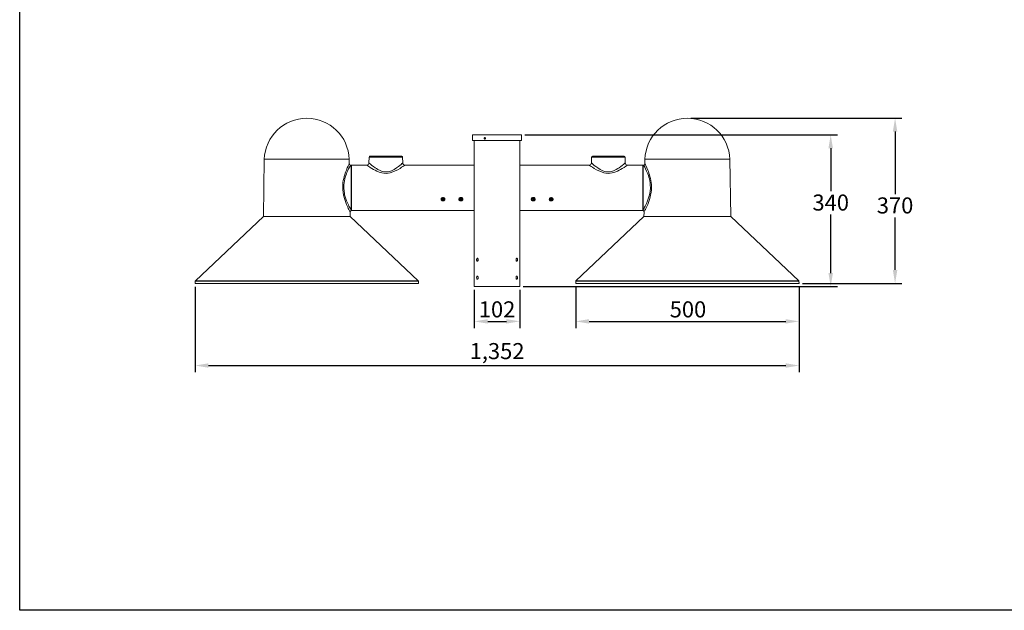
# Model space of a CAD drawing. Units: millimetres. Extents: x 8182 to 12590, y 6717 to 9422.
# Drawn here: x 8182 to 10386, y 6717 to 8040 of the extents above; entities that cross this region are included whole.
import ezdxf

# ---------------------------------------------------------------- set-up
doc = ezdxf.new("R2010")
doc.units = ezdxf.units.MM
doc.header["$PDSIZE"] = -1
doc.styles.get("Standard").update_dxf_attribs({"font": 'univer.TTF'})
doc.dimstyles.new('1$0', dxfattribs={"dimscale": 12, "dimtxt": 3, "dimasz": 2.5, "dimexe": 1.25, "dimexo": 0.625, "dimtad": 1, "dimtih": 1, "dimtoh": 1, "dimdec": 0, "dimzin": 0, "dimdsep": 46, "dimlunit": 6, "dimtxsty": 'Standard', "dimcen": 0.5, "dimclrd": 5, "dimclre": 5, "dimclrt": 2, "dimadec": 0, "dimazin": 0, "dimtfac": 1, "dimtdec": 0, "dimtmove": 0, "dimatfit": 3, "dimfxl": 0, "dimtolj": 1, "dimtzin": 0, "dimarcsym": 0})

# ---------------------------------------------------------------- blocks, each defined once
blk = doc.blocks.new('*D52')
at = {"color": 5, "lineweight": -2}
for p, q in [((8574.5, 7441.9), (8574.5, 7250.4)), ((9926.5, 7441.9), (9926.5, 7250.4)), ((8604.5, 7265.4), (9896.5, 7265.4))]:
    blk.add_line(p, q, dxfattribs=at)
at = {"color": 5}
for points in [[(8604.5, 7270.4), (8604.5, 7260.4), (8574.5, 7265.4)], [(9896.5, 7270.4), (9896.5, 7260.4), (9926.5, 7265.4)]]:
    blk.add_solid(points, dxfattribs=at)
at = {"layer": 'Defpoints', "color": 0}
for p in [(8574.5, 7449.4), (9926.5, 7449.4), (9926.5, 7265.4)]:
    blk.add_point(p, dxfattribs=at)
at = {"color": 2, "insert": (9250.5, 7315.7), "char_height": 36, "attachment_point": 2}
blk.add_mtext('\\A1;1,352', dxfattribs=at)
blk = doc.blocks.new('*D53')
at = {"color": 5, "lineweight": -2}
for p, q in [((9426.5, 7441.9), (9426.5, 7349.3)), ((9926.5, 7441.9), (9926.5, 7349.3)), ((9456.5, 7364.3), (9896.5, 7364.3))]:
    blk.add_line(p, q, dxfattribs=at)
at = {"color": 5}
for points in [[(9456.5, 7369.3), (9456.5, 7359.3), (9426.5, 7364.3)], [(9896.5, 7369.3), (9896.5, 7359.3), (9926.5, 7364.3)]]:
    blk.add_solid(points, dxfattribs=at)
at = {"layer": 'Defpoints', "color": 0}
for p in [(9426.5, 7449.4), (9926.5, 7449.4), (9926.5, 7364.3)]:
    blk.add_point(p, dxfattribs=at)
at = {"color": 2, "insert": (9677.8, 7409.2), "char_height": 36, "attachment_point": 2}
blk.add_mtext('\\A1;500', dxfattribs=at)
blk = doc.blocks.new('*D54')
at = {"color": 5, "lineweight": -2}
for p, q in [((9312.8, 7782.3), (10012.3, 7782.3)), ((9997.3, 7752.3), (9997.3, 7656)), ((9997.3, 7472.3), (9997.3, 7603.6)), ((9309, 7442.3), (10012.3, 7442.3))]:
    blk.add_line(p, q, dxfattribs=at)
at = {"color": 5}
for points in [[(9992.3, 7752.3), (10002.3, 7752.3), (9997.3, 7782.3)], [(9992.3, 7472.3), (10002.3, 7472.3), (9997.3, 7442.3)]]:
    blk.add_solid(points, dxfattribs=at)
at = {"layer": 'Defpoints', "color": 0}
for p in [(9305.3, 7782.3), (9301.5, 7442.3), (9997.3, 7442.3)]:
    blk.add_point(p, dxfattribs=at)
at = {"color": 2, "insert": (9997.3, 7648.5), "char_height": 36, "attachment_point": 2}
blk.add_mtext('\\A1;340', dxfattribs=at)
blk = doc.blocks.new('*D55')
at = {"color": 5, "lineweight": -2}
for p, q in [((9199.5, 7434.8), (9199.5, 7349.3)), ((9301.5, 7434.8), (9301.5, 7349.3)), ((9229.5, 7364.3), (9271.5, 7364.3))]:
    blk.add_line(p, q, dxfattribs=at)
at = {"color": 5}
for points in [[(9229.5, 7369.3), (9229.5, 7359.3), (9199.5, 7364.3)], [(9271.5, 7369.3), (9271.5, 7359.3), (9301.5, 7364.3)]]:
    blk.add_solid(points, dxfattribs=at)
at = {"layer": 'Defpoints', "color": 0}
for p in [(9199.5, 7442.3), (9301.5, 7442.3), (9301.5, 7364.3)]:
    blk.add_point(p, dxfattribs=at)
at = {"color": 2, "insert": (9250.5, 7409.2), "char_height": 36, "attachment_point": 2}
blk.add_mtext('\\A1;102', dxfattribs=at)
blk = doc.blocks.new('*D56')
at = {"color": 5, "lineweight": -2}
for p, q in [((9684, 7819.4), (10156.4, 7819.4)), ((10141.4, 7789.4), (10141.4, 7649.5)), ((10141.4, 7479.4), (10141.4, 7597.1)), ((9934, 7449.4), (10156.4, 7449.4))]:
    blk.add_line(p, q, dxfattribs=at)
at = {"color": 5}
for points in [[(10136.4, 7789.4), (10146.4, 7789.4), (10141.4, 7819.4)], [(10136.4, 7479.4), (10146.4, 7479.4), (10141.4, 7449.4)]]:
    blk.add_solid(points, dxfattribs=at)
at = {"layer": 'Defpoints', "color": 0}
for p in [(9676.5, 7819.4), (10141.4, 7819.4), (9926.5, 7449.4)]:
    blk.add_point(p, dxfattribs=at)
at = {"color": 2, "insert": (10141.4, 7642), "char_height": 36, "attachment_point": 2}
blk.add_mtext('\\A1;370', dxfattribs=at)

msp = doc.modelspace()

# ---------------------------------------------------------------- linework, layer by layer
at = {"color": 7, "linetype": 'Continuous', "lineweight": 15}
for p, q in [((9195.7, 7782.3), (9195.5, 7769.3)), ((9195.7, 7782.3), (9250.5, 7782.3)), ((9250.5, 7782.3), (9305.3, 7782.3)), ((9305.4, 7776), (9305.3, 7782.3)), ((9195.5, 7769.3), (9250.5, 7769.3)), ((9199.5, 7769.3), (9199.5, 7442.3)), ((9250.5, 7769.3), (9305.5, 7769.3)), ((9301.5, 7714.4), (9301.5, 7769.3)), ((9305.5, 7769.3), (9305.5, 7772.7)), ((8727.3, 7599.4), (8729.5, 7727.4)), ((8919.5, 7727.4), (8729.5, 7727.4)), ((8919.5, 7727.4), (8919.7, 7717.4)), ((8922.7, 7714.4), (8923.8, 7714.4)), ((8923.8, 7714.4), (8923.8, 7613.6)), ((8924.3, 7713.9), (8924.5, 7708.4)), ((8924.3, 7614), (8924.3, 7713.9)), ((8924.5, 7714.4), (8958.8, 7714.4)), ((8924.5, 7714.4), (8924.5, 7612.4)), ((8963.8, 7719.2), (8964, 7732.4)), ((8964, 7732.4), (9039.1, 7732.4)), ((9037.1, 7734.4), (8966, 7734.4)), ((9039.1, 7732.4), (9039.3, 7719.2)), ((9044.2, 7714.4), (9125.1, 7714.4)), ((9125, 7714.2), (9134.1, 7714.2)), ((9133.7, 7714.4), (9125.3, 7714.4)), ((9133.9, 7714.4), (9165.1, 7714.4)), ((9165, 7714.2), (9174.1, 7714.2)), ((9173.7, 7714.4), (9165.3, 7714.4)), ((9173.9, 7714.4), (9199.5, 7714.4)), ((9199.5, 7663.4), (9199.5, 7714.4)), ((9327.2, 7714.4), (9301.5, 7714.4)), ((9301.5, 7663.4), (9301.5, 7714.4)), ((9336.1, 7714.2), (9327, 7714.2)), ((9327.3, 7714.4), (9335.7, 7714.4)), ((9367.2, 7714.4), (9335.9, 7714.4)), ((9376.1, 7714.2), (9367, 7714.2)), ((9367.3, 7714.4), (9375.7, 7714.4)), ((9456.9, 7714.4), (9375.9, 7714.4)), ((9462, 7732.4), (9461.8, 7719.2)), ((9537.1, 7732.4), (9462, 7732.4)), ((9464, 7734.4), (9535.1, 7734.4)), ((9537.3, 7719.2), (9537.1, 7732.4)), ((9576.5, 7714.4), (9542.2, 7714.4)), ((9576.5, 7714.4), (9576.5, 7612.4)), ((9576.7, 7713.9), (9576.5, 7708.4)), ((9576.7, 7614), (9576.7, 7713.9)), ((9578.4, 7714.4), (9577.2, 7714.4)), ((9577.2, 7714.4), (9577.2, 7613.6)), ((9581.5, 7727.4), (9581.3, 7717.4)), ((9581.5, 7727.4), (9771.5, 7727.4)), ((9773.8, 7599.4), (9771.5, 7727.4)), ((9199.5, 7612.4), (9199.5, 7663.4)), ((9301.5, 7612.4), (9301.5, 7663.4)), ((9128.2, 7640.1), (9126.6, 7638)), ((9126.6, 7638), (9127.9, 7635.8)), ((9127.5, 7639.1), (9127.9, 7638.3)), ((9127.9, 7638.3), (9127.9, 7635.8)), ((9130.8, 7638.1), (9127.9, 7638.3)), ((9130.8, 7635.6), (9127.9, 7635.8)), ((9128.2, 7640.1), (9131.1, 7640)), ((9131.6, 7639.2), (9130.8, 7638.1)), ((9130.8, 7638.1), (9130.8, 7635.6)), ((9132.4, 7637.7), (9130.8, 7635.6)), ((9132.4, 7637.7), (9131.1, 7640)), ((9167.2, 7639.3), (9166.9, 7636.9)), ((9169.2, 7635.4), (9166.9, 7636.9)), ((9169.8, 7640.4), (9167.2, 7639.3)), ((9169.2, 7637.9), (9167.2, 7639.2)), ((9171.9, 7638.9), (9169.2, 7637.9)), ((9169.2, 7637.9), (9169.2, 7635.4)), ((9171.9, 7636.4), (9169.2, 7635.4)), ((9169.8, 7640.4), (9172.2, 7638.9)), ((9171.9, 7638.9), (9171.9, 7639.1)), ((9171.9, 7636.4), (9172.2, 7638.9)), ((9171.9, 7638.9), (9171.9, 7636.4)), ((9331.2, 7640.4), (9328.9, 7638.9)), ((9329.2, 7636.4), (9328.9, 7638.9)), ((9329.2, 7638.9), (9329.2, 7639.1)), ((9329.2, 7638.9), (9329.2, 7636.4)), ((9329.2, 7638.9), (9331.8, 7637.9)), ((9329.2, 7636.4), (9331.8, 7635.4)), ((9331.2, 7640.4), (9333.9, 7639.3)), ((9331.8, 7637.9), (9333.9, 7639.2)), ((9331.8, 7637.9), (9331.8, 7635.4)), ((9331.8, 7635.4), (9334.2, 7636.9)), ((9333.9, 7639.3), (9334.2, 7636.9)), ((9368.6, 7637.7), (9369.9, 7640)), ((9368.6, 7637.7), (9370.2, 7635.6)), ((9369.5, 7639.2), (9370.2, 7638.1)), ((9372.8, 7640.1), (9369.9, 7640)), ((9370.2, 7638.1), (9373.1, 7638.3)), ((9370.2, 7638.1), (9370.2, 7635.6)), ((9370.2, 7635.6), (9373.1, 7635.8)), ((9372.8, 7640.1), (9374.4, 7638)), ((9373.6, 7639.1), (9373.1, 7638.3)), ((9373.1, 7638.3), (9373.1, 7635.8)), ((9374.4, 7638), (9373.1, 7635.8)), ((8921.6, 7609.3), (8921.8, 7599.4)), ((8921.6, 7609.3), (8921.6, 7609.3)), ((8923.9, 7612.4), (8923.9, 7612.4)), ((8924.5, 7618.4), (8924.3, 7612.9)), ((9125.1, 7612.4), (8924.5, 7612.4)), ((9125.3, 7612.4), (9131.8, 7612.4)), ((9131.8, 7612.4), (9133.7, 7612.4)), ((9165.1, 7612.4), (9133.9, 7612.4)), ((9165.3, 7612.4), (9173.3, 7612.4)), ((9173.3, 7612.4), (9173.7, 7612.4)), ((9199.5, 7612.4), (9173.9, 7612.4)), ((9301.5, 7442.3), (9301.5, 7612.4)), ((9301.5, 7612.4), (9327.2, 7612.4)), ((9327.7, 7612.4), (9327.3, 7612.4)), ((9335.7, 7612.4), (9327.7, 7612.4)), ((9335.9, 7612.4), (9367.2, 7612.4)), ((9369.2, 7612.4), (9367.3, 7612.4)), ((9375.7, 7612.4), (9369.2, 7612.4)), ((9375.9, 7612.4), (9576.5, 7612.4)), ((9576.5, 7618.4), (9576.7, 7612.9)), ((9577.1, 7612.4), (9577.1, 7612.4)), ((9579.4, 7609.3), (9579.3, 7599.4)), ((9579.4, 7609.3), (9579.4, 7609.3)), ((8575.1, 7455.2), (8727.3, 7599.4)), ((8921.8, 7599.4), (8727.3, 7599.4)), ((8921.8, 7599.4), (9074, 7455.2)), ((9579.3, 7599.4), (9427.1, 7455.2)), ((9579.3, 7599.4), (9773.8, 7599.4)), ((9925.9, 7455.2), (9773.8, 7599.4)), ((8574.5, 7449.4), (8574.8, 7454.5)), ((8574.8, 7454.5), (9074.3, 7454.5)), ((9074, 7455.2), (8575.1, 7455.2)), ((9074.3, 7454.5), (9074.5, 7449.4)), ((9426.8, 7454.5), (9426.5, 7449.4)), ((9926.2, 7454.5), (9426.8, 7454.5)), ((9427.1, 7455.2), (9925.9, 7455.2)), ((9926.5, 7449.4), (9926.2, 7454.5)), ((8574.5, 7449.4), (9074.5, 7449.4)), ((9040, 7448.9), (9040, 7449.4)), ((9040, 7448.9), (9040.1, 7448.9)), ((9040.1, 7448.9), (9040.1, 7449.4)), ((9040.1, 7448.9), (9040.2, 7448.9)), ((9040.2, 7448.9), (9040.2, 7449.4)), ((9040.2, 7448.9), (9040.3, 7448.9)), ((9040.4, 7448.9), (9040.3, 7449.4)), ((9040.3, 7448.9), (9040.3, 7449.4)), ((9040.3, 7448.9), (9040.4, 7448.9)), ((9040.4, 7448.9), (9040.5, 7448.9)), ((9040.5, 7448.9), (9040.5, 7449.4)), ((9040.5, 7448.9), (9047, 7448.9)), ((9047, 7448.9), (9046.9, 7449.4)), ((9047, 7448.9), (9047.3, 7448.9)), ((9047.3, 7448.9), (9047.3, 7449.4)), ((9047.3, 7448.9), (9047.4, 7448.9)), ((9047.4, 7448.9), (9047.4, 7449.4)), ((9047.4, 7448.9), (9047.5, 7448.9)), ((9047.5, 7448.9), (9047.5, 7449.4)), ((9047.5, 7448.9), (9047.6, 7449.4)), ((9047.5, 7448.9), (9047.5, 7448.9)), ((9047.5, 7448.9), (9047.6, 7448.9)), ((9047.6, 7448.9), (9047.6, 7449.4)), ((9047.6, 7448.9), (9047.6, 7449.4)), ((9047.6, 7448.9), (9047.6, 7449.4)), ((9047.6, 7448.9), (9047.7, 7449.4)), ((9047.6, 7448.9), (9047.7, 7449.4)), ((9047.6, 7448.9), (9047.6, 7448.9)), ((9047.6, 7448.9), (9047.6, 7448.9)), ((9047.6, 7448.9), (9047.6, 7448.9)), ((9047.6, 7448.9), (9047.6, 7448.9)), ((9199.5, 7442.3), (9250.5, 7442.3)), ((9250.5, 7442.3), (9301.5, 7442.3)), ((9926.5, 7449.4), (9426.5, 7449.4)), ((9453.5, 7448.9), (9453.4, 7449.4)), ((9453.4, 7448.9), (9453.4, 7449.4)), ((9453.4, 7448.9), (9453.4, 7449.4)), ((9453.4, 7448.9), (9453.4, 7449.4)), ((9453.4, 7448.9), (9453.4, 7449.4)), ((9453.5, 7448.9), (9453.4, 7448.9)), ((9453.4, 7448.9), (9453.4, 7448.9)), ((9453.4, 7448.9), (9453.4, 7448.9)), ((9453.4, 7448.9), (9453.4, 7448.9)), ((9453.6, 7448.9), (9453.5, 7449.4)), ((9453.5, 7448.9), (9453.5, 7449.4)), ((9453.6, 7448.9), (9453.5, 7448.9)), ((9453.5, 7448.9), (9453.5, 7448.9)), ((9453.7, 7448.9), (9453.6, 7449.4)), ((9453.7, 7448.9), (9453.6, 7448.9)), ((9453.7, 7448.9), (9453.7, 7449.4)), ((9454.1, 7448.9), (9453.7, 7448.9)), ((9453.7, 7448.9), (9453.7, 7448.9)), ((9454.1, 7448.9), (9454.1, 7449.4)), ((9460.5, 7448.9), (9454.1, 7448.9)), ((9460.5, 7448.9), (9460.5, 7449.4)), ((9460.7, 7448.9), (9460.5, 7448.9)), ((9460.7, 7448.9), (9460.7, 7449.4)), ((9460.7, 7448.9), (9460.8, 7449.4)), ((9460.7, 7448.9), (9460.7, 7448.9)), ((9460.8, 7448.9), (9460.7, 7448.9)), ((9460.8, 7448.9), (9460.9, 7449.4)), ((9460.9, 7448.9), (9460.8, 7448.9)), ((9460.9, 7448.9), (9461, 7449.4)), ((9461, 7448.9), (9460.9, 7448.9)), ((9461, 7448.9), (9461.1, 7449.4))]:
    msp.add_line(p, q, dxfattribs=at)
at = {"color": 1}
msp.add_lwpolyline([(8181.9, 9421.9), (12589.9, 9421.9), (12589.9, 6717), (8181.9, 6717)], close=True, dxfattribs=at)
at = {"color": 7, "linetype": 'Continuous', "lineweight": 15, "flags": 128}
for points in [[(9222, 7775.3), (9221.7, 7774.9), (9221.6, 7774.3), (9221.7, 7773.8), (9222, 7773.3), (9222.3, 7772.9), (9222.7, 7772.7), (9223.2, 7772.7), (9223.7, 7772.9), (9224.1, 7773.2), (9224.4, 7773.6), (9224.5, 7774.2), (9224.5, 7774.7), (9224.3, 7775.2), (9223.9, 7775.6), (9223.5, 7775.9), (9223, 7776), (9222.6, 7775.9), (9222.2, 7775.6), (9222, 7775.3)], [(8919.7, 7717.4), (8919.7, 7717.3), (8919.4, 7716.9), (8918.6, 7715.2), (8917.2, 7712.3), (8915.3, 7708.3), (8913.1, 7703.2), (8911.8, 7700), (8910.6, 7696.6), (8909.4, 7692.9), (8908.2, 7688.9), (8907.2, 7684.7), (8906.3, 7680.2), (8905.6, 7675.5), (8905.1, 7670.6), (8904.9, 7666.5), (8905, 7662.4), (8905.2, 7658.1), (8905.7, 7653.9), (8906.9, 7646.7), (8908.6, 7639.7), (8910.9, 7632.7), (8913.4, 7626.3)], [(8923.8, 7613.6), (8922.8, 7615.3), (8921.4, 7617.8), (8920.2, 7620), (8919, 7622.4), (8917.6, 7625.2), (8916.1, 7628.4), (8916.1, 7628.4), (8913.6, 7634.3), (8911.2, 7641.1), (8909.3, 7648.1), (8908.6, 7651.8), (8908, 7655.7), (8907.4, 7662.9), (8907.6, 7670.3), (8908, 7674.7), (8908.7, 7679), (8909.7, 7683.4), (8910.8, 7687.5), (8911.9, 7691.2), (8913.2, 7694.7), (8914.5, 7698), (8915.8, 7701), (8918, 7705.8), (8920, 7709.6), (8921.5, 7712.3), (8922.4, 7713.9), (8922.6, 7714.4), (8922.7, 7714.4)], [(8974.1, 7704.5), (8977.6, 7702.7), (8981.3, 7700.9), (8986.7, 7698.7), (8992.6, 7696.9), (8997.2, 7696.2), (9002, 7695.9), (9006.8, 7696.3), (9011.5, 7697.2), (9017.1, 7699), (9022.5, 7701.2), (9028.2, 7704.1), (9033.3, 7707.1), (9036.9, 7709.4), (9039.9, 7711.4), (9042, 7712.8), (9043.5, 7713.8), (9044.2, 7714.3), (9044.2, 7714.3)], [(9039.2, 7719.2), (9039.2, 7719.3), (9038.6, 7718.7), (9037.3, 7717.6), (9035.5, 7716), (9032.8, 7713.8), (9029.6, 7711.3), (9025.2, 7708.1), (9020.1, 7704.8), (9015.5, 7702.4), (9010.3, 7700.4), (9006.3, 7699.4), (9002, 7699), (8997.8, 7699.3), (8993.6, 7700.2), (8988.5, 7702), (8983.6, 7704.5), (8980.4, 7706.4), (8977.3, 7708.5)], [(9125.1, 7714.4), (9125.1, 7714.4), (9125.4, 7714.4), (9126.1, 7714.3), (9127.2, 7714.2), (9128.6, 7714.2), (9129.5, 7714.2)], [(9165.1, 7714.4), (9165.1, 7714.4), (9165.4, 7714.4), (9166.1, 7714.3), (9167.2, 7714.2), (9168.6, 7714.2), (9169.5, 7714.2)], [(9335.9, 7714.4), (9335.9, 7714.4), (9335.7, 7714.4), (9334.9, 7714.3), (9333.8, 7714.2), (9332.5, 7714.2), (9331.5, 7714.2)], [(9375.9, 7714.4), (9375.9, 7714.4), (9375.7, 7714.4), (9374.9, 7714.3), (9373.8, 7714.2), (9372.5, 7714.2), (9371.5, 7714.2)], [(9526.9, 7704.5), (9523.5, 7702.7), (9519.7, 7700.9), (9514.4, 7698.7), (9508.4, 7696.9), (9503.8, 7696.2), (9499, 7695.9), (9494.3, 7696.3), (9489.6, 7697.2), (9483.9, 7699), (9478.5, 7701.2), (9472.8, 7704.1), (9467.7, 7707.1), (9464.1, 7709.4), (9461.1, 7711.4), (9459, 7712.8), (9457.5, 7713.8), (9456.8, 7714.3), (9456.9, 7714.3)], [(9461.8, 7719.2), (9461.8, 7719.3), (9462.4, 7718.7), (9463.7, 7717.6), (9465.6, 7716), (9468.2, 7713.8), (9471.4, 7711.3), (9475.8, 7708.1), (9481, 7704.8), (9485.6, 7702.4), (9490.7, 7700.4), (9494.7, 7699.4), (9499.1, 7699), (9503.2, 7699.3), (9507.5, 7700.2), (9512.6, 7702), (9517.4, 7704.5), (9520.7, 7706.4), (9523.7, 7708.5)], [(9577.2, 7613.6), (9578.2, 7615.3), (9579.6, 7617.8), (9580.8, 7620), (9582.1, 7622.4), (9583.5, 7625.2), (9584.9, 7628.4), (9585, 7628.4), (9587.5, 7634.3), (9589.8, 7641.1), (9591.7, 7648.1), (9592.5, 7651.8), (9593.1, 7655.7), (9593.6, 7662.9), (9593.5, 7670.3), (9593, 7674.7), (9592.3, 7679), (9591.4, 7683.4), (9590.3, 7687.5), (9589.1, 7691.2), (9587.9, 7694.7), (9586.5, 7698), (9585.2, 7701), (9583, 7705.8), (9581, 7709.6), (9579.6, 7712.3), (9578.6, 7713.9), (9578.4, 7714.4), (9578.4, 7714.4)], [(9581.3, 7717.4), (9581.4, 7717.3), (9581.6, 7716.9), (9582.5, 7715.2), (9583.9, 7712.3), (9585.7, 7708.3), (9587.9, 7703.2), (9589.2, 7700), (9590.4, 7696.6), (9591.7, 7692.9), (9592.8, 7688.9), (9593.9, 7684.7), (9594.8, 7680.2), (9595.5, 7675.5), (9595.9, 7670.6), (9596.1, 7666.5), (9596.1, 7662.4), (9595.8, 7658.1), (9595.4, 7653.9), (9594.1, 7646.7), (9592.4, 7639.7), (9590.1, 7632.7), (9587.6, 7626.3)], [(8913.4, 7626.3), (8914.8, 7623.1), (8916.1, 7620.2), (8917.4, 7617.5), (8918.5, 7615.1), (8919.5, 7613.2), (8920.3, 7611.7), (8921, 7610.4), (8921.4, 7609.6), (8921.6, 7609.3), (8921.6, 7609.3)], [(9129.5, 7634.2), (9131, 7634.4), (9132.3, 7635), (9133.2, 7635.9), (9133.8, 7637), (9133.9, 7638.3), (9133.5, 7639.6), (9132.6, 7640.6), (9131.4, 7641.4), (9130, 7641.8), (9128.5, 7641.7), (9127.2, 7641.2), (9126.1, 7640.3), (9125.4, 7639.1), (9125.1, 7637.9), (9125.4, 7636.6), (9126.1, 7635.5), (9127.2, 7634.7), (9128.6, 7634.2), (9129.5, 7634.2)], [(9131.8, 7640.9), (9132.7, 7640.2), (9133.4, 7639.2), (9133.7, 7638.2), (9133.6, 7637.1), (9133.2, 7636.1), (9132.4, 7635.3), (9131.4, 7634.6), (9130.2, 7634.3), (9128.9, 7634.3), (9127.8, 7634.6), (9126.7, 7635.2), (9125.9, 7636), (9125.5, 7637), (9125.4, 7638.1), (9125.6, 7639.2), (9126.2, 7640.1), (9127.1, 7640.8), (9128.2, 7641.3), (9129.5, 7641.5), (9130.7, 7641.3), (9131.8, 7640.9)], [(9167.7, 7641.6), (9166.6, 7641), (9165.7, 7640.1), (9165.2, 7639.1), (9165, 7638), (9165.1, 7636.9), (9165.7, 7635.9), (9166.5, 7635), (9167.6, 7634.4), (9168.8, 7634.1), (9170.1, 7634.1), (9171.4, 7634.4), (9172.5, 7635), (9173.3, 7635.8), (9173.9, 7636.9), (9174.1, 7638), (9173.9, 7639.1), (9173.4, 7640.1), (9172.5, 7640.9), (9171.4, 7641.6), (9170.2, 7641.9), (9168.9, 7641.9), (9167.7, 7641.6)], [(9169.5, 7634.2), (9171, 7634.4), (9172.3, 7635), (9173.2, 7635.9), (9173.8, 7637), (9173.9, 7638.3), (9173.5, 7639.6), (9172.6, 7640.6), (9171.4, 7641.4), (9170, 7641.8), (9168.5, 7641.7), (9167.2, 7641.2), (9166.1, 7640.3), (9165.4, 7639.1), (9165.1, 7637.9), (9165.4, 7636.6), (9166.1, 7635.5), (9167.2, 7634.7), (9168.6, 7634.2), (9169.5, 7634.2)], [(9173.3, 7639.4), (9173.7, 7638.3), (9173.6, 7637.2), (9173.2, 7636.2), (9172.5, 7635.3), (9171.5, 7634.7), (9170.3, 7634.3), (9169.1, 7634.3), (9167.9, 7634.6), (9166.8, 7635.1), (9166, 7635.9), (9165.5, 7636.9), (9165.3, 7638), (9165.6, 7639), (9166.1, 7640), (9167, 7640.8), (9168.1, 7641.3), (9169.3, 7641.5), (9170.6, 7641.4), (9171.7, 7641), (9172.7, 7640.3), (9173.3, 7639.4)], [(9333.4, 7641.6), (9334.5, 7641), (9335.3, 7640.1), (9335.9, 7639.1), (9336.1, 7638), (9335.9, 7636.9), (9335.4, 7635.9), (9334.5, 7635), (9333.4, 7634.4), (9332.2, 7634.1), (9330.9, 7634.1), (9329.7, 7634.4), (9328.6, 7635), (9327.7, 7635.8), (9327.2, 7636.9), (9327, 7638), (9327.1, 7639.1), (9327.7, 7640.1), (9328.5, 7640.9), (9329.6, 7641.6), (9330.8, 7641.9), (9332.1, 7641.9), (9333.4, 7641.6)], [(9331.5, 7634.2), (9330.1, 7634.4), (9328.8, 7635), (9327.8, 7635.9), (9327.2, 7637), (9327.1, 7638.3), (9327.6, 7639.6), (9328.4, 7640.6), (9329.6, 7641.4), (9331, 7641.8), (9332.5, 7641.7), (9333.9, 7641.2), (9335, 7640.3), (9335.7, 7639.1), (9335.9, 7637.9), (9335.7, 7636.6), (9334.9, 7635.5), (9333.8, 7634.7), (9332.5, 7634.2), (9331.5, 7634.2)], [(9327.7, 7639.4), (9327.4, 7638.3), (9327.4, 7637.2), (9327.8, 7636.2), (9328.5, 7635.3), (9329.5, 7634.7), (9330.7, 7634.3), (9331.9, 7634.3), (9333.1, 7634.6), (9334.2, 7635.1), (9335, 7635.9), (9335.5, 7636.9), (9335.7, 7638), (9335.5, 7639), (9334.9, 7640), (9334, 7640.8), (9332.9, 7641.3), (9331.7, 7641.5), (9330.5, 7641.4), (9329.3, 7641), (9328.4, 7640.3), (9327.7, 7639.4)], [(9371.5, 7634.2), (9370.1, 7634.4), (9368.8, 7635), (9367.8, 7635.9), (9367.2, 7637), (9367.1, 7638.3), (9367.6, 7639.6), (9368.4, 7640.6), (9369.6, 7641.4), (9371, 7641.8), (9372.5, 7641.7), (9373.9, 7641.2), (9375, 7640.3), (9375.7, 7639.1), (9375.9, 7637.9), (9375.7, 7636.6), (9374.9, 7635.5), (9373.8, 7634.7), (9372.5, 7634.2), (9371.5, 7634.2)], [(9369.2, 7640.9), (9368.3, 7640.2), (9367.7, 7639.2), (9367.4, 7638.2), (9367.4, 7637.1), (9367.9, 7636.1), (9368.6, 7635.3), (9369.7, 7634.6), (9370.8, 7634.3), (9372.1, 7634.3), (9373.3, 7634.6), (9374.3, 7635.2), (9375.1, 7636), (9375.6, 7637), (9375.7, 7638.1), (9375.4, 7639.2), (9374.8, 7640.1), (9373.9, 7640.8), (9372.8, 7641.3), (9371.6, 7641.5), (9370.3, 7641.3), (9369.2, 7640.9)], [(9587.6, 7626.3), (9586.3, 7623.1), (9584.9, 7620.2), (9583.7, 7617.5), (9582.5, 7615.1), (9581.5, 7613.2), (9580.7, 7611.7), (9580, 7610.4), (9579.6, 7609.6), (9579.4, 7609.3), (9579.4, 7609.3)], [(8923.8, 7613.6), (8923.9, 7612.5), (8923.9, 7612.4)], [(8924.3, 7612.9), (8924.3, 7612.9), (8924.3, 7614)], [(9133.9, 7612.4), (9133.9, 7612.4), (9133.5, 7612.4), (9132.6, 7612.5), (9131.4, 7612.5), (9130, 7612.6), (9128.5, 7612.6), (9127.2, 7612.5), (9126.1, 7612.5), (9125.4, 7612.4), (9125.1, 7612.4)], [(9173.9, 7612.4), (9173.9, 7612.4), (9173.5, 7612.4), (9172.6, 7612.5), (9171.4, 7612.5), (9170, 7612.6), (9168.5, 7612.6), (9167.2, 7612.5), (9166.1, 7612.5), (9165.4, 7612.4), (9165.1, 7612.4)], [(9327.2, 7612.4), (9327.1, 7612.4), (9327.6, 7612.4), (9328.4, 7612.5), (9329.6, 7612.5), (9331, 7612.6), (9332.5, 7612.6), (9333.9, 7612.5), (9335, 7612.5), (9335.7, 7612.4), (9335.9, 7612.4)], [(9367.2, 7612.4), (9367.1, 7612.4), (9367.6, 7612.4), (9368.4, 7612.5), (9369.6, 7612.5), (9371, 7612.6), (9372.5, 7612.6), (9373.9, 7612.5), (9375, 7612.5), (9375.7, 7612.4), (9375.9, 7612.4)], [(9576.7, 7612.9), (9576.7, 7612.9), (9576.7, 7614)], [(9577.2, 7613.6), (9577.1, 7612.5), (9577.1, 7612.4)], [(9208.1, 7502.3), (9208, 7503.5), (9207.7, 7504.4), (9207.3, 7505.2), (9206.7, 7505.6), (9206.2, 7505.7), (9205.6, 7505.4), (9205.2, 7504.7), (9204.9, 7503.8), (9204.8, 7502.7), (9204.8, 7501.6), (9205, 7500.5), (9205.3, 7499.7), (9205.8, 7499.1), (9206.4, 7498.9), (9206.9, 7499.1), (9207.5, 7499.7), (9207.9, 7500.5), (9208.1, 7501.6), (9208.1, 7502.3)], [(9296.3, 7502.3), (9296.2, 7503.5), (9296, 7504.4), (9295.6, 7505.2), (9295.1, 7505.6), (9294.5, 7505.7), (9293.9, 7505.4), (9293.4, 7504.7), (9293.1, 7503.8), (9292.9, 7502.7), (9292.9, 7501.6), (9293.2, 7500.5), (9293.6, 7499.7), (9294.1, 7499.1), (9294.7, 7498.9), (9295.2, 7499.1), (9295.7, 7499.7), (9296.1, 7500.5), (9296.3, 7501.6), (9296.3, 7502.3)], [(9208.1, 7462.3), (9208, 7463.5), (9207.7, 7464.4), (9207.3, 7465.2), (9206.7, 7465.6), (9206.2, 7465.7), (9205.6, 7465.4), (9205.2, 7464.7), (9204.9, 7463.8), (9204.8, 7462.7), (9204.8, 7461.6), (9205, 7460.5), (9205.3, 7459.7), (9205.8, 7459.1), (9206.4, 7458.9), (9206.9, 7459.1), (9207.5, 7459.7), (9207.9, 7460.5), (9208.1, 7461.6), (9208.1, 7462.3)], [(9296.3, 7462.3), (9296.2, 7463.5), (9296, 7464.4), (9295.6, 7465.2), (9295.1, 7465.6), (9294.5, 7465.7), (9293.9, 7465.4), (9293.4, 7464.7), (9293.1, 7463.8), (9292.9, 7462.7), (9292.9, 7461.6), (9293.2, 7460.5), (9293.6, 7459.7), (9294.1, 7459.1), (9294.7, 7458.9), (9295.2, 7459.1), (9295.7, 7459.7), (9296.1, 7460.5), (9296.3, 7461.6), (9296.3, 7462.3)]]:
    msp.add_lwpolyline(points, dxfattribs=at)
at = {"color": 7, "linetype": 'Continuous', "lineweight": 15}
for centre, radius, start, end in [((8824.5, 7724.3), 95.1, 90, 178.1523), ((8824.5, 7724.3), 95.1, 1.8477, 90), ((9676.5, 7724.3), 95.1, 90, 178.1523), ((9676.5, 7724.3), 95.1, 1.8477, 90), ((9225.1, 7774.3), 1.7, 131.1748, 227.3616), ((9359.9, 7775.3), 54.5, 179.2964, 179.7848), ((9360.4, 7775.3), 55, 179.7845, 182.719), ((8922.5, 7717.3), 2.89, 177.6517, 273.2153), ((8923.8, 7713.9), 0.5, 2, 89), ((8958.9, 7719.3), 4.88, 269.7657, 359.5158), ((9069.6, 7870.4), 191.4, 234.6397, 240.0749), ((9075.8, 7845.9), 169.1, 228.5043, 234.358), ((8966, 7732.4), 2, 90, 179), ((9037.1, 7732.4), 2, 1, 90), ((9044.2, 7719.3), 4.9, 180.785, 269.7734), ((9129.5, 7765.3), 51.1, 270.0048, 274.8823), ((9169.5, 7765.3), 51.1, 270.0048, 274.8823), ((9331.5, 7765.3), 51.1, 265.1177, 269.9952), ((9371.5, 7765.3), 51.1, 265.1177, 269.9952), ((9456.8, 7719.3), 4.9, 270.2266, 359.215), ((9464, 7732.4), 2, 90, 179), ((9425.2, 7845.9), 169.1, 305.642, 311.4957), ((9431.4, 7870.4), 191.4, 299.9251, 305.3603), ((9535.1, 7732.4), 2, 1, 90), ((9542.2, 7719.3), 4.88, 180.4842, 270.2343), ((9577.2, 7713.9), 0.5, 91, 178), ((9578.5, 7717.3), 2.89, 266.7847, 2.3483), ((8924.4, 7609.5), 2.88, 98.8804, 184.0879), ((8923.8, 7614.1), 0.494, 270.3225, 357.2685), ((8923.8, 7612.8), 0.5, 285.7551, 359.6058), ((9577.2, 7614.1), 0.494, 182.7315, 269.6775), ((9577.2, 7612.8), 0.5, 180.3942, 254.2449), ((9576.7, 7609.5), 2.88, 355.9121, 81.1196), ((8575.8, 7454.5), 1, 133.4517, 177), ((9073.3, 7454.5), 1, 3, 46.5483), ((9427.8, 7454.5), 1, 133.4517, 177), ((9925.2, 7454.5), 1, 3, 46.5483)]:
    msp.add_arc(centre, radius, start, end, dxfattribs=at)

# ---------------------------------------------------------------- dimensions: what is measured, and where the dimension line sits
for base, p1, p2, angle, picture, middle in [((10141.4, 7819.4), (9926.5, 7449.4), (9676.5, 7819.4), 90, '*D56', (10141.4, 7623.3)), ((9997.3, 7442.3), (9305.3, 7782.3), (9301.5, 7442.3), 90, '*D54', (9997.3, 7629.8)), ((9926.5, 7364.3), (9426.5, 7449.4), (9926.5, 7449.4), 0, '*D53', (9677.8, 7364.3))]:
    dim = msp.add_linear_dim(base=base, p1=p1, p2=p2, angle=angle, dimstyle='1$0')
    dim.commit()
    dim.dimension.update_dxf_attribs({"geometry": picture, "text_midpoint": middle, "dimtype": 160})
for base, p1, p2, picture, middle in [((9926.5, 7265.4), (8574.5, 7449.4), (9926.5, 7449.4), '*D52', (9250.5, 7265.4)), ((9301.5, 7364.3), (9199.5, 7442.3), (9301.5, 7442.3), '*D55', (9250.5, 7364.3))]:
    dim = msp.add_linear_dim(base=base, p1=p1, p2=p2, dimstyle='1$0')
    dim.commit()
    dim.dimension.update_dxf_attribs({"geometry": picture, "text_midpoint": middle, "dimtype": 160})

doc.saveas('drawing.dxf')
